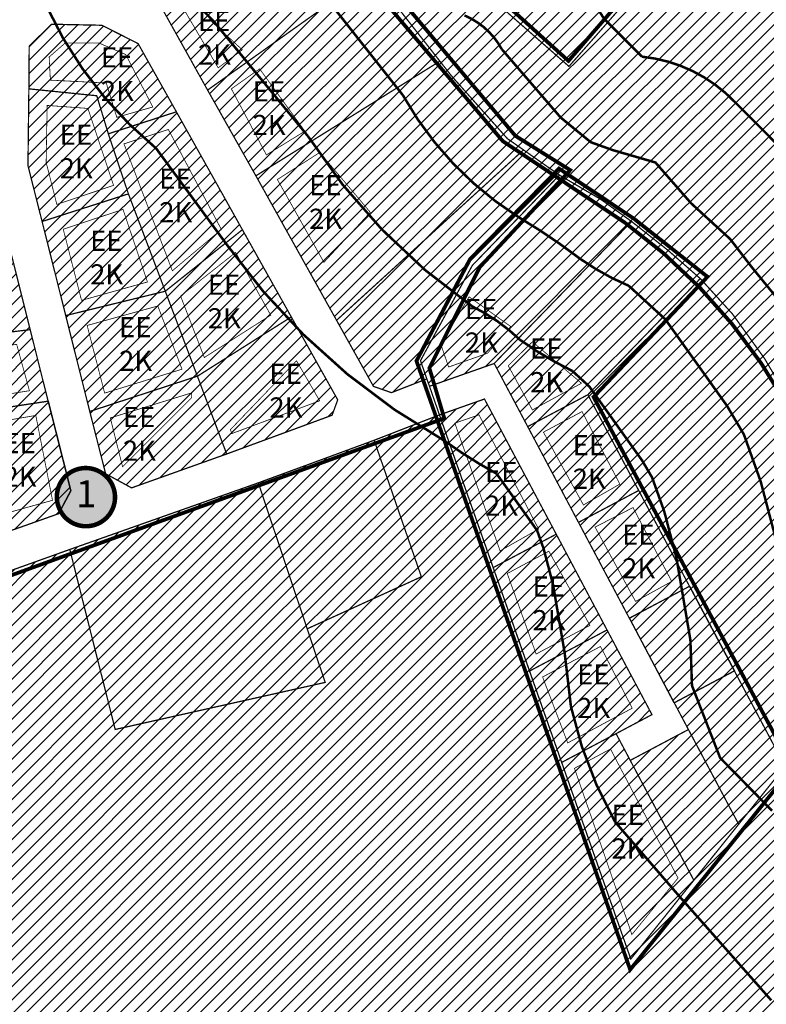
# Model space of a CAD drawing. Units: inches. Extents: x 548374 to 556193, y 6580134 to 6586487.
# Drawn here: x 553258 to 553554, y 6584861 to 6585252 of the extents above; entities that cross this region are included whole.
import ezdxf
from ezdxf.enums import TextEntityAlignment as Align

# ---------------------------------------------------------------- set-up
doc = ezdxf.new("R2010")
doc.units = ezdxf.units.IN
doc.header["$MEASUREMENT"] = 0
for name, pattern in [('DASHDOT', [25.4, 12.7, -6.35, 0, -6.35]), ('DASHED', [0.75, 0.5, -0.25]), ('DASHED2', [0.375, 0.25, -0.125])]:
    doc.linetypes.add(name, pattern=pattern)
doc.layers.add('Dp.ala', color=7, linetype='DASHDOT', lineweight=0, true_color=0x0d0d0d)
for name, color, linetype in [('elamumaa', 7, 'Continuous'), ('K-naaberplaneering', 162, 'Continuous'), ('KY_PIIR', 10, 'Continuous'), ('naaber hoonestus', 7, 'Continuous'), ('OPT-veekogu', 151, 'Continuous')]:
    doc.layers.add(name, color=color, linetype=linetype)
doc.layers.add('OPT_DP-naaber-kehtestatud', color=7, linetype='Continuous', lineweight=0)
doc.styles.add('kalmuvälja_DP$0$Standard', font='txt')
doc.styles.get("Standard").update_dxf_attribs({"font": 'arial.ttf'})
doc.styles.add('Tahoma', font='tahomabd.ttf', dxfattribs={"height": 5})
doc.linetypes.add('kalmuvälja_DP$0$+_LINE', pattern='A,0.5,-0.2,["+",kalmuvälja_DP$0$Standard,S=0.1,R=0,X=-0.1,Y=-0.05],-0.2', length=0.9)
picture_1 = doc.add_image_def('image2.jpg', size_in_pixel=(2236, 1597))

# ---------------------------------------------------------------- blocks, each defined once
blk = doc.blocks.new('DP-pos-nr')
at = {"layer": 'K-naaberplaneering'}
h = blk.add_hatch(color=254, dxfattribs=at)
edge = h.paths.add_edge_path()
edge.add_arc((0, 0), 6.51, 0, 360)
at = {"layer": 'K-naaberplaneering', "const_width": 1}
blk.add_lwpolyline([(-5.93, -2.69, 1.373155), (3.16, 5.6, 0.740441), (-5.93, -2.69, -0.170654)], format="xyb", dxfattribs=at)
at = {"layer": 'K-naaberplaneering'}
blk.add_circle((0, 0), 6.51, dxfattribs=at)
at = {"layer": 'K-naaberplaneering', "style": 'Tahoma'}
blk.add_attdef('NUMBER', text='', height=7, dxfattribs=at).set_placement((0, 0), align=Align.MIDDLE)

msp = doc.modelspace()

# ---------------------------------------------------------------- hatches: boundary and pattern name
at = {"ltscale": 10, "true_color": 0x2776bb}
h = msp.add_hatch(dxfattribs=at)
h.set_pattern_fill('ANSI31', color=152, scale=30)
h.paths.add_polyline_path([(553372.84, 6585296.6), (553364.2, 6585308.18), (553363.46, 6585309.17), (553369.56, 6585318.07), (553375.72, 6585327.04), (553406.75, 6585293.56), (553445.97, 6585259.09), (553475.39, 6585233.33), (553526.19, 6585291.17), (553598.73, 6585264.61), (553651.04, 6585249), (553639.75, 6585211.15), (553605.83, 6585173.59), (553597.99, 6585140.46), (553604.03, 6585134.29), (553572.34, 6585109.14), (553562.42, 6585101.26), (553552.97, 6585117.4), (553540.14, 6585135.21), (553527.44, 6585149.19), (553514.53, 6585160.49), (553500.22, 6585171.82), (553487.97, 6585180.62), (553471.62, 6585190.21), (553457.36, 6585200.21), (553450.99, 6585204.67), (553440.4, 6585216.56), (553428.8, 6585229.58), (553424.22, 6585235.4), (553396.98, 6585270.06), (553392.82, 6585275.35)])
h.paths.add_polyline_path([(553651.04, 6585249), (553764.68, 6585215.1), (553718.25, 6585163.55), (553699.13, 6585142.3), (553676.31, 6585117.14), (553649.55, 6585087.81), (553604.03, 6585134.29), (553597.99, 6585140.46), (553605.83, 6585173.59), (553639.75, 6585211.15)])
h.paths.add_polyline_path([(553484.17, 6585322.99), (553526.19, 6585291.17), (553475.39, 6585233.33), (553445.97, 6585259.09), (553466.63, 6585293.6)], flags=17)
at = {"ltscale": 10, "true_color": 0x769e57}
h = msp.add_hatch(dxfattribs=at)
h.set_pattern_fill('ANSI31', color=75, scale=30)
h.paths.add_polyline_path([(553397.89, 6585106.42), (553383.26, 6585132.63), (553446.11, 6585189.95), (553457.36, 6585200.21), (553471.62, 6585190.21), (553458.27, 6585176.38), (553437.06, 6585154.36), (553416.52, 6585116.61), (553419.03, 6585109.4), (553405, 6585103.94)])
at = {"ltscale": 10}
h = msp.add_hatch(dxfattribs=at)
h.set_pattern_fill('ANSI31', color=65, scale=30)
h.paths.add_polyline_path([(553277.51, 6585041.74), (553295.51, 6584970.35), (553378.74, 6584989.01), (553371.62, 6585010.27), (553416.87, 6585030.9), (553398.16, 6585085.05), (553424.04, 6585095.11), (553499.9, 6584879.31), (553524.89, 6584910.55), (553542.66, 6584932.76), (553561.04, 6584955.73), (553540.97, 6584993.57), (553523.17, 6585027.14), (553503.03, 6585065.13), (553482.88, 6585103.12), (553511.94, 6585133.16), (553527.44, 6585149.19), (553540.14, 6585135.21), (553552.97, 6585117.4), (553562.42, 6585101.26), (553568.53, 6585088.7), (553573, 6585074.72), (553577.24, 6585057.14), (553580.85, 6585035.07), (553581.43, 6585022.71), (553585.22, 6585004.7), (553590.06, 6584992.94), (553606.49, 6584973.34), (553630.41, 6584948.34), (553634.65, 6584944.07), (553642.79, 6584935.4), (553679.3, 6584889.91), (553698.01, 6584864.98), (553724.47, 6584829.16), (553731.02, 6584812.06), (553734.77, 6584791.69), (553736.63, 6584773), (553738.97, 6584754.13), (553737.56, 6584733.24), (553737.73, 6584696.3), (553740.44, 6584680.73), (553746.79, 6584655.45), (553749.59, 6584642.11), (553758.64, 6584619.44), (553764.25, 6584603), (553768.07, 6584586.34), (553769.48, 6584571.55), (553768.06, 6584559.09), (553752.11, 6584567.05), (553729.72, 6584578.18), (553289.98, 6584788.88), (553250.07, 6584811.03), (553218.47, 6585020.58)])
at = {"layer": 'elamumaa', "true_color": 0xf8d731}
h = msp.add_hatch(dxfattribs=at)
h.set_pattern_fill('ANSI31', color=40, scale=30)
h.paths.add_polyline_path([(553332.13, 6585223.94), (553305.11, 6585272.38), (553320.55, 6585267.85), (553355.6, 6585300.23), (553364.2, 6585308.18), (553372.84, 6585296.6), (553392.82, 6585275.35), (553396.98, 6585270.06), (553389.83, 6585264.97)])
h.paths.add_polyline_path([(553351.27, 6585189.94), (553332.13, 6585223.94), (553389.83, 6585264.97), (553396.98, 6585270.06), (553424.22, 6585235.4), (553415.07, 6585229.7)])
h.paths.add_polyline_path([(553383.26, 6585132.63), (553351.27, 6585189.94), (553415.07, 6585229.7), (553424.22, 6585235.4), (553428.8, 6585229.58), (553440.4, 6585216.56), (553450.99, 6585204.67), (553457.36, 6585200.21), (553446.11, 6585189.95)])
h = msp.add_hatch(dxfattribs=at)
h.set_pattern_fill('ANSI31', color=40, scale=30)
h.paths.add_polyline_path([(553153.86, 6585203.7), (553169.67, 6585237.46), (553210.28, 6585217.41), (553209.9, 6585199.53), (553209.42, 6585176.27)])
h.paths.add_polyline_path([(553169.67, 6585237.46), (553199.12, 6585300.24), (553211.8, 6585289.66), (553210.86, 6585244.53), (553210.28, 6585217.41)])
h.paths.add_polyline_path([(553133.82, 6585136.12), (553135.48, 6585162.96), (553209.1, 6585159.48), (553209.08, 6585154.14), (553208.54, 6585132.48)])
h.paths.add_polyline_path([(553135.48, 6585162.96), (553153.86, 6585203.7), (553209.42, 6585176.27), (553209.1, 6585159.48)])
h.paths.add_polyline_path([(553130.63, 6585083.59), (553132.22, 6585109.62), (553208, 6585105.97), (553207.79, 6585091.19), (553209.5, 6585079.83), (553177.84, 6585081.34)])
h.paths.add_polyline_path([(553132.22, 6585109.62), (553133.82, 6585136.12), (553208.54, 6585132.48), (553208.38, 6585122.52), (553208, 6585105.97)])
h.paths.add_polyline_path([(553175.31, 6585038.91), (553177.84, 6585081.34), (553209.5, 6585079.83), (553216.19, 6585035.64)])
h.paths.add_polyline_path([(553128.06, 6585041.48), (553130.63, 6585083.59), (553177.84, 6585081.34), (553175.31, 6585038.91)])
h.paths.add_polyline_path([(553208, 6585105.97), (553208.38, 6585122.52), (553261.8, 6585128.92), (553268.91, 6585100.56), (553236.33, 6585095.64), (553207.79, 6585091.19)])
h.paths.add_polyline_path([(553209.5, 6585079.83), (553207.79, 6585091.19), (553236.33, 6585095.64), (553246.46, 6585046.49), (553216.19, 6585035.64)])
h.paths.add_polyline_path([(553246.46, 6585046.49), (553236.33, 6585095.64), (553268.91, 6585100.56), (553277.86, 6585065.03), (553273.05, 6585055.92)])
h.paths.add_polyline_path([(553208.54, 6585132.48), (553209.08, 6585154.14), (553254.31, 6585158.83), (553261.8, 6585128.92), (553208.38, 6585122.52)])
h.paths.add_polyline_path([(553209.42, 6585176.27), (553209.9, 6585199.53), (553246, 6585198.81), (553245.94, 6585192.17), (553254.31, 6585158.83), (553209.08, 6585154.14), (553209.1, 6585159.48)])
h.paths.add_polyline_path([(553210.86, 6585244.53), (553211.8, 6585289.66), (553232.23, 6585294.06), (553246.76, 6585265.45), (553246.47, 6585244.38)])
h.paths.add_polyline_path([(553210.28, 6585217.41), (553210.86, 6585244.53), (553246.47, 6585244.38), (553246, 6585198.81), (553209.9, 6585199.53)])
h.paths.add_polyline_path([(553246.76, 6585265.45), (553232.23, 6585294.06), (553256.62, 6585299.39), (553273.09, 6585302.96), (553284.81, 6585278.08), (553292.14, 6585264.6)])
h = msp.add_hatch(dxfattribs=at)
h.set_pattern_fill('ANSI31', color=40, scale=30)
h.paths.add_polyline_path([(553260.92, 6585193.97), (553261.28, 6585224.43), (553288.19, 6585221.69), (553292.79, 6585206.6), (553300.74, 6585182.77), (553266.52, 6585171.82)])
h.paths.add_polyline_path([(553288.19, 6585221.69), (553261.28, 6585224.43), (553261.41, 6585241.4), (553270.31, 6585250.06), (553290.25, 6585249.65), (553304.59, 6585242.37), (553319.76, 6585215.32), (553292.79, 6585206.6)])
h.paths.add_polyline_path([(553300.74, 6585182.77), (553292.79, 6585206.6), (553319.76, 6585215.32), (553345.92, 6585168.57), (553315.36, 6585144.16)])
h.paths.add_polyline_path([(553285.42, 6585096.48), (553275.89, 6585134.51), (553315.36, 6585144.16), (553328.09, 6585110.46)])
h.paths.add_polyline_path([(553275.89, 6585134.51), (553266.52, 6585171.82), (553300.74, 6585182.77), (553315.36, 6585144.16)])
h.paths.add_polyline_path([(553339.7, 6585079.61), (553328.09, 6585110.46), (553365.31, 6585133.97), (553383.72, 6585101.09), (553381.48, 6585094.98)])
h.paths.add_polyline_path([(553328.09, 6585110.46), (553315.36, 6585144.16), (553345.92, 6585168.57), (553365.31, 6585133.97)])
h.paths.add_polyline_path([(553291.71, 6585071.78), (553285.42, 6585096.48), (553328.09, 6585110.46), (553339.7, 6585079.61), (553302, 6585066.17)])
at = {"layer": 'elamumaa', "lineweight": 0, "true_color": 0xf8d731}
h = msp.add_hatch(dxfattribs=at)
h.set_pattern_fill('ANSI31', color=40, scale=30)
h.paths.add_polyline_path([(553424.04, 6585095.11), (553441.89, 6585101.41), (553470.34, 6585047.8), (553445.35, 6585034.55)])
h.paths.add_polyline_path([(553445.35, 6585034.55), (553470.34, 6585047.8), (553490.48, 6585009.81), (553459.77, 6584993.52)])
h.paths.add_polyline_path([(553459.77, 6584993.52), (553490.48, 6585009.81), (553508.29, 6584976.24), (553494.06, 6584968.69), (553472.5, 6584957.28)])
h.paths.add_polyline_path([(553499.68, 6584958.09), (553522.74, 6584970.32), (553542.66, 6584932.76), (553524.89, 6584910.55)])
h.paths.add_polyline_path([(553472.5, 6584957.28), (553494.06, 6584968.69), (553499.68, 6584958.09), (553524.89, 6584910.55), (553499.9, 6584879.31)])
h.paths.add_polyline_path([(553517.12, 6584980.92), (553540.97, 6584993.57), (553561.04, 6584955.73), (553542.66, 6584932.76), (553522.74, 6584970.32)])
h.paths.add_polyline_path([(553499.32, 6585014.49), (553523.17, 6585027.14), (553540.97, 6584993.57), (553517.12, 6584980.92)])
h.paths.add_polyline_path([(553479.17, 6585052.48), (553503.03, 6585065.13), (553523.17, 6585027.14), (553499.32, 6585014.49)])
h.paths.add_polyline_path([(553459.03, 6585090.47), (553482.88, 6585103.12), (553503.03, 6585065.13), (553479.17, 6585052.48)])
h.paths.add_polyline_path([(553471.62, 6585190.21), (553487.97, 6585180.62), (553500.22, 6585171.82), (553485.43, 6585156.53), (553445.75, 6585115.51), (553420.1, 6585106.46), (553419.03, 6585109.4), (553416.52, 6585116.61), (553437.06, 6585154.36), (553458.27, 6585176.38)])
h.paths.add_polyline_path([(553500.22, 6585171.82), (553514.53, 6585160.49), (553527.44, 6585149.19), (553511.94, 6585133.16), (553482.88, 6585103.12), (553459.03, 6585090.47), (553445.75, 6585115.51), (553485.43, 6585156.53)])
at = {"layer": 'elamumaa', "true_color": 0xf8d731}
h = msp.add_hatch(dxfattribs=at)
h.set_pattern_fill('ANSI31', color=40, scale=30)
h.paths.add_polyline_path([(553398.16, 6585085.05), (553416.87, 6585030.9), (553371.62, 6585010.27), (553352.24, 6585068.16), (553374.36, 6585076.28)])
h.paths.add_polyline_path([(553352.24, 6585068.16), (553371.62, 6585010.27), (553378.74, 6584989.01), (553295.51, 6584970.35), (553277.51, 6585041.74)])

# ---------------------------------------------------------------- linework, layer by layer
at = {"layer": 'Dp.ala', "color": 5, "linetype": 'DASHED', "ltscale": 10, "const_width": 1.5}
msp.add_lwpolyline([(553525.64, 6585293.88), (553525.64, 6585293.88), (553525.64, 6585293.88), (553768.44, 6585215.56), (553650.1, 6585086.13), (553650.1, 6585086.13), (553604.33, 6585131.81), (553604.33, 6585131.81), (553561.81, 6585098.94, 0.109883), (553497.67, 6585171.27), (553449.09, 6585203.75), (553359.67, 6585309.41), (553375.07, 6585329.52), (553408.74, 6585295.56), (553475.2, 6585235.52), (553525.64, 6585293.88)], format="xyb", dxfattribs=at)
for points in [[(553210.56, 6585291.43), (553210.56, 6585291.43), (553210.56, 6585291.43), (553273.62, 6585305.74), (553286.87, 6585279.67), (553319.85, 6585269.74), (553363.84, 6585310.62), (553398.58, 6585271.95), (553454.12, 6585205.81), (553454.12, 6585205.81), (553475.87, 6585192.2), (553440.02, 6585153.71), (553420.06, 6585113.67), (553420.06, 6585113.67), (553425.97, 6585093.76), (553218.81, 6585018.62), (553063.43, 6585027.69), (553066.02, 6585056.62), (553081.63, 6585055.66), (553080.77, 6585045.52), (553213.88, 6585037.99), (553205.26, 6585091.26), (553210.56, 6585291.43)], [(553436.22, 6585156.96), (553436.22, 6585156.96), (553436.22, 6585156.96), (553471.45, 6585192.81), (553501.1, 6585172.97), (553530.3, 6585149.9), (553530.3, 6585149.9), (553485.14, 6585102.21), (553485.14, 6585102.21), (553563.95, 6584955.16), (553499.65, 6584875.08), (553414.93, 6585116.5), (553436.22, 6585156.96)]]:
    msp.add_lwpolyline(points, dxfattribs=at)
at = {"layer": 'KY_PIIR', "color": 36, "const_width": 0.5}
for points in [[(553484.17, 6585322.99), (553526.19, 6585291.17), (553475.39, 6585233.33), (553445.97, 6585259.09), (553466.63, 6585293.6)], [(553332.13, 6585223.94), (553305.11, 6585272.38), (553320.55, 6585267.85), (553355.6, 6585300.23), (553364.2, 6585308.18), (553372.84, 6585296.6), (553392.82, 6585275.35), (553396.98, 6585270.06), (553389.83, 6585264.97)], [(553351.27, 6585189.94), (553332.13, 6585223.94), (553389.83, 6585264.97), (553396.98, 6585270.06), (553424.22, 6585235.4), (553415.07, 6585229.7)], [(553291.71, 6585071.78), (553302, 6585066.17), (553339.7, 6585079.61), (553381.48, 6585094.98), (553383.72, 6585101.09), (553365.31, 6585133.97), (553345.92, 6585168.57), (553319.76, 6585215.32), (553304.59, 6585242.37), (553290.25, 6585249.65), (553270.31, 6585250.06), (553261.41, 6585241.4), (553261.28, 6585224.43), (553260.92, 6585193.97), (553266.52, 6585171.82), (553275.89, 6585134.51), (553285.42, 6585096.48)], [(553288.19, 6585221.69), (553261.28, 6585224.43), (553261.41, 6585241.4), (553270.31, 6585250.06), (553290.25, 6585249.65), (553304.59, 6585242.37), (553319.76, 6585215.32), (553292.79, 6585206.6)], [(553383.26, 6585132.63), (553351.27, 6585189.94), (553415.07, 6585229.7), (553424.22, 6585235.4), (553428.8, 6585229.58), (553440.4, 6585216.56), (553450.99, 6585204.67), (553457.36, 6585200.21), (553446.11, 6585189.95)], [(553260.92, 6585193.97), (553261.28, 6585224.43), (553288.19, 6585221.69), (553292.79, 6585206.6), (553300.74, 6585182.77), (553266.52, 6585171.82)], [(553300.74, 6585182.77), (553292.79, 6585206.6), (553319.76, 6585215.32), (553345.92, 6585168.57), (553315.36, 6585144.16)], [(553397.89, 6585106.42), (553383.26, 6585132.63), (553446.11, 6585189.95), (553457.36, 6585200.21), (553471.62, 6585190.21), (553458.27, 6585176.38), (553437.06, 6585154.36), (553416.52, 6585116.61), (553419.03, 6585109.4), (553405, 6585103.94)], [(553471.62, 6585190.21), (553487.97, 6585180.62), (553500.22, 6585171.82), (553485.43, 6585156.53), (553445.75, 6585115.51), (553420.1, 6585106.46), (553419.03, 6585109.4), (553416.52, 6585116.61), (553437.06, 6585154.36), (553458.27, 6585176.38)], [(553275.89, 6585134.51), (553266.52, 6585171.82), (553300.74, 6585182.77), (553315.36, 6585144.16)], [(553500.22, 6585171.82), (553514.53, 6585160.49), (553527.44, 6585149.19), (553511.94, 6585133.16), (553482.88, 6585103.12), (553459.03, 6585090.47), (553445.75, 6585115.51), (553485.43, 6585156.53)], [(553328.09, 6585110.46), (553315.36, 6585144.16), (553345.92, 6585168.57), (553365.31, 6585133.97)], [(553208.54, 6585132.48), (553209.08, 6585154.14), (553254.31, 6585158.83), (553261.8, 6585128.92), (553208.38, 6585122.52)], [(553285.42, 6585096.48), (553275.89, 6585134.51), (553315.36, 6585144.16), (553328.09, 6585110.46)], [(553339.7, 6585079.61), (553328.09, 6585110.46), (553365.31, 6585133.97), (553383.72, 6585101.09), (553381.48, 6585094.98)], [(553208, 6585105.97), (553208.38, 6585122.52), (553261.8, 6585128.92), (553268.91, 6585100.56), (553236.33, 6585095.64), (553207.79, 6585091.19)], [(553420.1, 6585106.46), (553445.75, 6585115.51), (553459.03, 6585090.47), (553479.17, 6585052.48), (553499.32, 6585014.49), (553517.12, 6584980.92), (553522.74, 6584970.32), (553499.68, 6584958.09), (553494.06, 6584968.69), (553508.29, 6584976.24), (553490.48, 6585009.81), (553470.34, 6585047.8), (553441.89, 6585101.41), (553424.04, 6585095.11)], [(553291.71, 6585071.78), (553285.42, 6585096.48), (553328.09, 6585110.46), (553339.7, 6585079.61), (553302, 6585066.17)], [(553424.04, 6585095.11), (553441.89, 6585101.41), (553470.34, 6585047.8), (553445.35, 6585034.55)], [(553459.03, 6585090.47), (553482.88, 6585103.12), (553503.03, 6585065.13), (553479.17, 6585052.48)], [(553398.16, 6585085.05), (553416.87, 6585030.9), (553371.62, 6585010.27), (553352.24, 6585068.16), (553374.36, 6585076.28)], [(553352.24, 6585068.16), (553371.62, 6585010.27), (553378.74, 6584989.01), (553295.51, 6584970.35), (553277.51, 6585041.74)], [(553479.17, 6585052.48), (553503.03, 6585065.13), (553523.17, 6585027.14), (553499.32, 6585014.49)], [(553445.35, 6585034.55), (553470.34, 6585047.8), (553490.48, 6585009.81), (553459.77, 6584993.52)], [(553459.77, 6584993.52), (553490.48, 6585009.81), (553508.29, 6584976.24), (553494.06, 6584968.69), (553472.5, 6584957.28)], [(553517.12, 6584980.92), (553540.97, 6584993.57), (553561.04, 6584955.73), (553542.66, 6584932.76), (553522.74, 6584970.32)], [(553472.5, 6584957.28), (553494.06, 6584968.69), (553499.68, 6584958.09), (553524.89, 6584910.55), (553499.9, 6584879.31)], [(553499.68, 6584958.09), (553522.74, 6584970.32), (553542.66, 6584932.76), (553524.89, 6584910.55)]]:
    msp.add_lwpolyline(points, close=True, dxfattribs=at)
for points in [[(553445.97, 6585259.09), (553475.39, 6585233.33), (553526.19, 6585291.17)], [(553305.11, 6585272.38), (553332.13, 6585223.94), (553351.27, 6585189.94), (553383.26, 6585132.63), (553397.89, 6585106.42), (553405, 6585103.94), (553419.03, 6585109.4), (553420.1, 6585106.46), (553424.04, 6585095.11), (553398.16, 6585085.05), (553374.36, 6585076.28), (553352.24, 6585068.16), (553277.51, 6585041.74), (553218.47, 6585020.58)], [(553562.42, 6585101.26), (553552.97, 6585117.4), (553540.14, 6585135.21), (553527.44, 6585149.19), (553514.53, 6585160.49), (553500.22, 6585171.82), (553487.97, 6585180.62), (553471.62, 6585190.21), (553457.36, 6585200.21), (553450.99, 6585204.67), (553440.4, 6585216.56), (553428.8, 6585229.58), (553424.22, 6585235.4), (553396.98, 6585270.06)], [(553246.46, 6585046.49), (553273.05, 6585055.92), (553277.86, 6585065.03), (553268.91, 6585100.56), (553261.8, 6585128.92), (553254.31, 6585158.83)], [(553729.72, 6584578.18), (553289.98, 6584788.88), (553250.07, 6584811.03), (553218.47, 6585020.58), (553277.51, 6585041.74), (553295.51, 6584970.35), (553378.74, 6584989.01), (553371.62, 6585010.27), (553416.87, 6585030.9), (553398.16, 6585085.05), (553424.04, 6585095.11), (553499.9, 6584879.31), (553524.89, 6584910.55), (553542.66, 6584932.76), (553561.04, 6584955.73), (553540.97, 6584993.57), (553523.17, 6585027.14), (553503.03, 6585065.13), (553482.88, 6585103.12), (553511.94, 6585133.16), (553527.44, 6585149.19), (553540.14, 6585135.21), (553552.97, 6585117.4), (553562.42, 6585101.26)]]:
    msp.add_lwpolyline(points, dxfattribs=at)
at = {"layer": 'KY_PIIR', "color": 36}
for points in [[(553246.46, 6585046.49), (553236.33, 6585095.64), (553268.91, 6585100.56), (553277.86, 6585065.03), (553273.05, 6585055.92)], [(553499.32, 6585014.49), (553523.17, 6585027.14), (553540.97, 6584993.57), (553517.12, 6584980.92)]]:
    msp.add_lwpolyline(points, close=True, dxfattribs=at)
at = {"layer": 'naaber hoonestus', "color": 0, "linetype": 'DASHED', "ltscale": 10, "const_width": 0.3}
for points in [[(553320.4, 6585259.95), (553336.32, 6585232.77), (553345.88, 6585239.92), (553334.03, 6585250.78), (553324.39, 6585263.59), (553320.4, 6585259.95)], [(553269.81, 6585227.89), (553291.96, 6585226.74), (553296.14, 6585213.14), (553310.41, 6585217.24), (553299.67, 6585238.05), (553289, 6585242.64), (553275.72, 6585242.64), (553269.32, 6585237.07), (553269.81, 6585227.89)], [(553355.45, 6585198.23), (553370.7, 6585207.64), (553352.74, 6585232.37), (553341.56, 6585224.43), (553355.45, 6585198.23)], [(553268.53, 6585217.86), (553268.13, 6585195.26), (553272.37, 6585178.6), (553294.85, 6585186.14), (553284.67, 6585216.67), (553268.53, 6585217.86)], [(553298.98, 6585202.62), (553318.16, 6585152.27), (553337.6, 6585168.65), (553316.58, 6585208.31), (553298.98, 6585202.62)], [(553396.63, 6585175.47), (553378.25, 6585155.63), (553359.79, 6585188.46), (553376.6, 6585199.2), (553396.63, 6585175.47)], [(553274.91, 6585168.76), (553282.16, 6585140.53), (553308.3, 6585147.83), (553298.59, 6585176.6), (553274.91, 6585168.76)], [(553330.84, 6585117.87), (553357.16, 6585134.68), (553343.25, 6585159.54), (553321.42, 6585142.27), (553330.84, 6585117.87)], [(553435.8, 6585141.93), (553424.61, 6585123.04), (553427.68, 6585114.1), (553443.1, 6585119.57), (553452.32, 6585130.15), (553435.8, 6585141.93)], [(553284.38, 6585130.59), (553291.32, 6585103.75), (553321.99, 6585113.24), (553312.4, 6585138.3), (553284.38, 6585130.59)], [(553451.33, 6585114.6), (553460.89, 6585097.09), (553480.36, 6585107.68), (553460.89, 6585124.1), (553451.33, 6585114.6)], [(553213.75, 6585117.79), (553213.63, 6585097.24), (553261.5, 6585104.69), (553256.45, 6585123.08), (553213.75, 6585117.79)], [(553341.71, 6585087.69), (553376.57, 6585100.71), (553367.37, 6585116.59), (553341.18, 6585089.26), (553341.71, 6585087.69)], [(553293.57, 6585093.92), (553298.42, 6585074.52), (553325.86, 6585102.03), (553325.86, 6585103.86), (553293.57, 6585093.92)], [(553465.26, 6585088.26), (553481.12, 6585059.39), (553495.56, 6585067.66), (553480.56, 6585096.43), (553465.26, 6585088.26)], [(553242.86, 6585091.29), (553250.44, 6585055.59), (553270.65, 6585061.24), (553264.03, 6585094.9), (553242.86, 6585091.29)], [(553439.72, 6585095.14), (553463.36, 6585049.83), (553448.09, 6585041.18), (553430.15, 6585091.83), (553439.72, 6585095.14)], [(553501.8, 6585021.13), (553516.11, 6585029.07), (553500.78, 6585058.36), (553485.73, 6585050.6), (553501.8, 6585021.13)], [(553467.41, 6585041.05), (553483.7, 6585011.63), (553462.37, 6585000.27), (553450.92, 6585032.2), (553467.41, 6585041.05)], [(553464.94, 6584991.17), (553474.89, 6584965.01), (553500.46, 6584978.78), (553487.9, 6585003.26), (553464.94, 6584991.17)], [(553518.63, 6584911.42), (553500.34, 6584889.02), (553477.57, 6584954.94), (553491.85, 6584962.59), (553518.63, 6584911.42)]]:
    msp.add_lwpolyline(points, dxfattribs=at)
at = {"layer": 'OPT-veekogu', "color": 169, "linetype": 'kalmuvälja_DP$0$+_LINE', "ltscale": 20, "true_color": 0x1f2e3d, "const_width": 1}
for points in [[(553586.78, 6585241.25, 0.158082), (553529.88, 6585283.4, 0.067364), (553497.62, 6585320.63, 0.07277), (553461.33, 6585356.71), (553428.04, 6585410.96, 0.058897), (553385.41, 6585445.7), (553357.37, 6585463.93)], [(553073.17, 6585405.62, 0.132675), (553098.21, 6585352.89), (553148.9, 6585309.87), (553201.89, 6585280.41, 0.091657), (553268.28, 6585257.24, 0.11285), (553311.73, 6585200.81), (553339.75, 6585162.63, 0.110359), (553426.09, 6585084.8, 0.031438), (553446.7, 6585071.8), (553462.43, 6585049.74), (553462.85, 6585049.02), (553465.33, 6585042.09), (553469.06, 6585027.89), (553473.67, 6585000.82), (553476.18, 6584979.37, 0.073671), (553493.59, 6584933.77), (553519.26, 6584904.05), (553555.61, 6584862.91)]]:
    msp.add_lwpolyline(points, format="xyb", dxfattribs=at)
at = {"layer": 'OPT-veekogu', "color": 147, "linetype": 'kalmuvälja_DP$0$+_LINE', "ltscale": 20, "true_color": 0x46698b, "const_width": 1}
for points in [[(553157.44, 6585455.02), (553164.93, 6585435.8, 0.620306), (553179.09, 6585405.08), (553190.66, 6585389.6), (553237.35, 6585362.45), (553265.3, 6585350.02), (553297.63, 6585344.54), (553313.51, 6585337.47), (553327.55, 6585328.76), (553335.98, 6585318.41), (553354.32, 6585288.02), (553372.86, 6585268.39), (553409.51, 6585221.96, 0.125642), (553455.58, 6585173.44, -0.029817), (553479.68, 6585157.12, 0.053632), (553499.12, 6585146.3), (553513.6, 6585133), (553537.98, 6585098.8), (553544.74, 6585087.34), (553551.39, 6585068.71), (553557.11, 6585046.92)], [(553565.66, 6585131.91), (553547.96, 6585153.57), (553539.32, 6585164.83), (553523.79, 6585179.06), (553509.66, 6585195.23), (553492.79, 6585200.13), (553484.05, 6585203.26), (553472.08, 6585213.07), (553448.77, 6585240.13, 0.171794), (553433.98, 6585253.54)]]:
    msp.add_lwpolyline(points, format="xyb", dxfattribs=at)
at = {"layer": 'OPT-veekogu', "color": 167, "linetype": 'kalmuvälja_DP$0$+_LINE', "ltscale": 20, "true_color": 0x334d66, "const_width": 1}
for points in [[(553559.48, 6585200.84), (553541.21, 6585219.15, 0.179697), (553504.37, 6585237.18), (553489.28, 6585252.27), (553475.87, 6585273.33), (553460.8, 6585283.55), (553452.05, 6585297.68), (553435.12, 6585313.48), (553417.22, 6585328.81), (553394.15, 6585370.65, 0.11213), (553366.59, 6585397.08, 0.084213), (553323.6, 6585420.44), (553295.4, 6585428.47), (553275.22, 6585442.65), (553262.34, 6585456.47)], [(553116.4, 6585454.32), (553122.24, 6585432.03, 0.326648), (553153.55, 6585372.4, 0.108066), (553220.46, 6585326.41, 0.108752), (553283.35, 6585306.24), (553298.46, 6585301.65), (553306.69, 6585291.27), (553321.79, 6585264.27), (553334.47, 6585251.29), (553371.91, 6585205.67, 0.098147), (553437.07, 6585138.15, -0.077055), (553455.94, 6585124.92, 0.042065), (553476.73, 6585112.55), (553483.46, 6585106.37), (553504.41, 6585076.99), (553508.34, 6585070.31), (553513.14, 6585056.88), (553517.98, 6585038.46), (553523.52, 6585005.92), (553524.15, 6584987.76), (553535.32, 6584959.08), (553555.87, 6584938.13)]]:
    msp.add_lwpolyline(points, format="xyb", dxfattribs=at)

# ---------------------------------------------------------------- block references
at = {"layer": 'OPT_DP-naaber-kehtestatud', "color": 5, "linetype": 'DASHED2'}
ref = msp.add_blockref('DP-pos-nr', (553284.02, 6585062.47), dxfattribs=dict(at, xscale=1.780210022562103, yscale=1.780210022562103, zscale=1.780210022562103))
ref.add_attrib('NUMBER', '1', dxfattribs={"layer": 'K-naaberplaneering', "height": 10.68, "style": 'Tahoma'}).set_placement((553284.02, 6585062.47), align=Align.MIDDLE)

# ---------------------------------------------------------------- texts
at = {"color": 0, "linetype": 'DASHED', "ltscale": 10, "char_height": 8, "attachment_point": 1}
for insert in [(553328.27, 6585255.36), (553289.79, 6585240.91), (553349.96, 6585227.43), (553273.5, 6585210.24), (553312.94, 6585192.83), (553372.37, 6585190.23), (553285.55, 6585168.18), (553332.19, 6585150.77), (553434.11, 6585141.14), (553297.01, 6585133.91), (553459.94, 6585125.43), (553356.62, 6585115.39), (553298.55, 6585098.28), (553251.2, 6585087.93), (553476.85, 6585087.11), (553442.09, 6585076.44), (553496.46, 6585051.6), (553460.93, 6585031.03), (553478.62, 6584996.21), (553492.21, 6584940.47)]:
    msp.add_mtext_dynamic_manual_height_columns('{\\fArial Narrow|b0|i0|c186|p34;EE\\P2K}', width=72.5728, gutter_width=1, heights=[0], dxfattribs=dict(at, insert=insert))

# ---------------------------------------------------------------- referenced raster images: frames only (the image files are external)
at = {"color": 143, "linetype": 'DASHED', "ltscale": 10, "true_color": 0x7aafdf}
image = msp.add_image(picture_1, insert=(551688.71, 6583994.12), size_in_units=(2156.77, 1540.41), dxfattribs=at)
image.dxf.flags = 7

doc.saveas('drawing.dxf')
